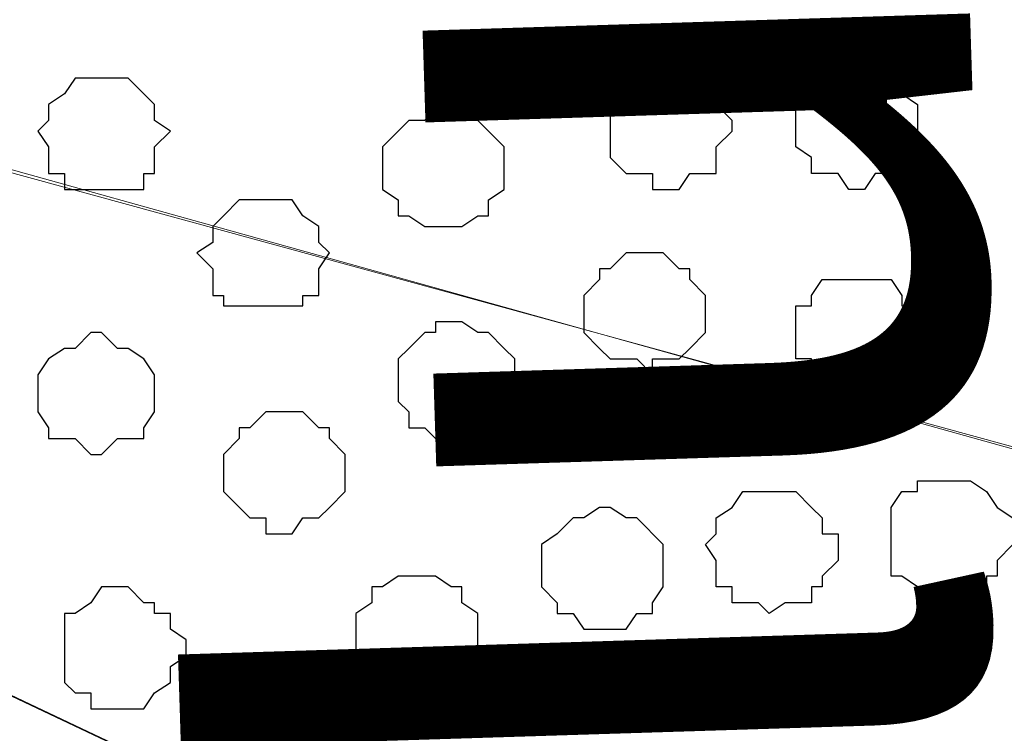
# Model space of a CAD drawing. Units: centimetres. Extents: x -8.5 to 8.6, y -8.1 to 13.4.
# Drawn here: x -0.9 to -0.5, y 4.8 to 5.1 of the extents above; entities that cross this region are included whole.
import ezdxf

# ---------------------------------------------------------------- set-up
doc = ezdxf.new("R2010")
doc.units = ezdxf.units.CM
doc.header["$MEASUREMENT"] = 0
doc.linetypes.add('DASHDOTX2', pattern=[50.8, 25.4, -12.7, 0, -12.7])
doc.layers.add('Layer 1', color=7, linetype='Continuous')
doc.styles.add('195', font='arialbi.ttf', dxfattribs={"height": 1})
doc.styles.add('196', font='arialbi.ttf', dxfattribs={"height": 1})

msp = doc.modelspace()

# ---------------------------------------------------------------- linework, layer by layer
at = {"linetype": 'DASHDOTX2', "ltscale": 0.01}
msp.add_line((-2.05893, 5.35204), (1.28412, 3.77125), dxfattribs=at)
at = {"layer": 'Layer 1', "lineweight": 9}
for points, knots in [([(-1.14582, 5.08988), (-1.14582, 5.08988), (-0.15099, 5.36716), (-0.15099, 5.36716), (-0.15099, 5.36716), (-0.15099, 5.36716), (-0.11712, 5.36716), (-0.11712, 5.36716), (-0.11712, 5.36716), (-0.11712, 5.36716), (-0.10231, 5.36081), (-0.10231, 5.36081), (-0.10231, 5.36081), (-0.10231, 5.36081), (-0.08537, 5.35023), (-0.08537, 5.35023), (-0.08537, 5.35023), (-0.08537, 5.35023), (-0.05997, 5.32271), (-0.05997, 5.32271), (-0.05997, 5.32271), (-0.05997, 5.32271), (-0.03881, 5.29096), (-0.03881, 5.29096), (-0.03881, 5.29096), (-0.03881, 5.29096), (-0.02187, 5.24439), (-0.02187, 5.24439), (-0.02187, 5.24439), (-0.02187, 5.24439), (-0.01129, 5.19571), (-0.01129, 5.19571), (-0.01129, 5.19571), (-0.01129, 5.19571), (-0.00071, 5.14279), (-0.00071, 5.14279), (-0.00071, 5.14279), (-0.00071, 5.14279), (-0.00071, 5.03061), (-0.00071, 5.03061), (-0.00071, 5.03061), (-0.00071, 5.03061), (-0.01129, 4.97769), (-0.01129, 4.97769), (-0.01129, 4.97769), (-0.01129, 4.97769), (-0.02187, 4.92901), (-0.02187, 4.92901), (-0.02187, 4.92901), (-0.02187, 4.92901), (-0.03881, 4.88668), (-0.03881, 4.88668), (-0.03881, 4.88668), (-0.03881, 4.88668), (-0.05997, 4.84858), (-0.05997, 4.84858), (-0.05997, 4.84858), (-0.05997, 4.84858), (-0.08537, 4.82318), (-0.08537, 4.82318), (-0.08537, 4.82318), (-0.08537, 4.82318), (-0.10231, 4.81683), (-0.10231, 4.81683), (-0.10231, 4.81683), (-0.10231, 4.81683), (-0.11712, 4.81259), (-0.11712, 4.81259), (-0.11712, 4.81259), (-0.11712, 4.81259), (-0.15099, 4.81259), (-0.15099, 4.81259), (-0.15099, 4.81259), (-0.15099, 4.81259), (-1.14582, 5.08988), (-1.14582, 5.08988)], [0, 0, 0, 0, 0.052632, 0.052632, 0.052632, 0.052632, 0.105263, 0.105263, 0.105263, 0.105263, 0.157895, 0.157895, 0.157895, 0.157895, 0.210526, 0.210526, 0.210526, 0.210526, 0.263158, 0.263158, 0.263158, 0.263158, 0.315789, 0.315789, 0.315789, 0.315789, 0.368421, 0.368421, 0.368421, 0.368421, 0.421053, 0.421053, 0.421053, 0.421053, 0.473684, 0.473684, 0.473684, 0.473684, 0.526316, 0.526316, 0.526316, 0.526316, 0.578947, 0.578947, 0.578947, 0.578947, 0.631579, 0.631579, 0.631579, 0.631579, 0.684211, 0.684211, 0.684211, 0.684211, 0.736842, 0.736842, 0.736842, 0.736842, 0.789474, 0.789474, 0.789474, 0.789474, 0.842105, 0.842105, 0.842105, 0.842105, 0.894737, 0.894737, 0.894737, 0.894737, 0.947368, 0.947368, 0.947368, 0.947368, 1, 1, 1, 1]), ([(-0.14041, 4.81259), (-0.14041, 4.81259), (-1.13101, 5.08353), (-1.13101, 5.08353), (-1.13101, 5.08353), (-1.13101, 5.08353), (-1.15217, 5.08988), (-1.15217, 5.08988), (-1.15217, 5.08988), (-1.15217, 5.08988), (-1.16699, 5.08353), (-1.16699, 5.08353), (-1.16699, 5.08353), (-1.16699, 5.08353), (-1.18392, 5.07929), (-1.18392, 5.07929), (-1.18392, 5.07929), (-1.18392, 5.07929), (-1.20086, 5.07294), (-1.20086, 5.07294), (-1.20086, 5.07294), (-1.20086, 5.07294), (-1.22626, 5.04754), (-1.22626, 5.04754), (-1.22626, 5.04754), (-1.22626, 5.04754), (-1.24742, 5.00944), (-1.24742, 5.00944), (-1.24742, 5.00944), (-1.24742, 5.00944), (-1.26134, 4.97465), (-1.26134, 4.97465), (-1.26134, 4.97465), (-1.26134, 4.97465), (-1.26134, 4.97465), (-1.26134, 4.97465), (-1.26134, 4.97465), (-1.26134, 4.97465), (-1.26134, 4.97465), (-1.26134, 4.97465), (-1.26134, 4.97465), (-1.26134, 4.97465), (-1.26134, 4.97465), (-1.26134, 4.97465), (-1.26134, 4.97465), (-1.26134, 4.97465), (-1.26134, 4.97465), (-1.26134, 4.97465), (-1.26134, 4.97465), (-1.26134, 4.97465), (-1.26134, 4.97465), (-1.26134, 4.97465), (-1.26134, 4.97465), (-1.26134, 4.97465), (-1.26134, 4.97465), (-1.26134, 4.97465), (-1.26134, 4.97465), (-1.26134, 4.97465), (-1.26134, 4.97465), (-1.26134, 4.97465), (-1.26134, 4.97465), (-1.26134, 4.97465), (-1.26134, 4.97465), (-1.26134, 4.97465), (-1.26134, 4.97465), (-1.26134, 4.97465), (-1.26134, 4.97465), (-1.26134, 4.97465), (-1.26134, 4.97465), (-1.26134, 4.97465), (-1.26134, 4.97465), (-1.26134, 4.97465), (-1.26134, 4.97465), (-1.26134, 4.97465), (-0.62791, 4.67494), (-0.62791, 4.67494), (-0.62791, 4.67494), (-0.62791, 4.67494), (-0.62791, 4.67494), (-0.62791, 4.67494), (-0.62791, 4.67494), (-0.62791, 4.67494), (-0.62791, 4.67494), (-0.62791, 4.67494), (-0.62791, 4.67494), (-0.62791, 4.67494), (-0.14041, 4.81259), (-0.14041, 4.81259)], [0, 0, 0, 0, 0.045455, 0.045455, 0.045455, 0.045455, 0.090909, 0.090909, 0.090909, 0.090909, 0.136364, 0.136364, 0.136364, 0.136364, 0.181818, 0.181818, 0.181818, 0.181818, 0.227273, 0.227273, 0.227273, 0.227273, 0.272727, 0.272727, 0.272727, 0.272727, 0.318182, 0.318182, 0.318182, 0.318182, 0.363636, 0.363636, 0.363636, 0.363636, 0.409091, 0.409091, 0.409091, 0.409091, 0.454545, 0.454545, 0.454545, 0.454545, 0.5, 0.5, 0.5, 0.5, 0.545455, 0.545455, 0.545455, 0.545455, 0.590909, 0.590909, 0.590909, 0.590909, 0.636364, 0.636364, 0.636364, 0.636364, 0.681818, 0.681818, 0.681818, 0.681818, 0.727273, 0.727273, 0.727273, 0.727273, 0.772727, 0.772727, 0.772727, 0.772727, 0.818182, 0.818182, 0.818182, 0.818182, 0.863636, 0.863636, 0.863636, 0.863636, 0.909091, 0.909091, 0.909091, 0.909091, 0.954545, 0.954545, 0.954545, 0.954545, 1, 1, 1, 1]), ([(-0.864, 0.02048), (-0.864, 0.02048), (-1.61572, 0.01629), (-1.61572, 0.01629), (-1.61572, 0.01629), (-1.61572, 0.01629), (-1.61572, 4.82131), (-1.61572, 4.82131), (-1.61572, 4.82131), (-1.61572, 4.82131), (-1.27545, 4.6645), (-1.27545, 4.6645), (-1.27545, 4.6645), (-1.27545, 4.6645), (-1.27917, 0.35278), (-1.27917, 0.35278), (-1.27917, 0.35278), (-1.27917, 0.35278), (-0.86431, 0.35278), (-0.86431, 0.35278), (-0.86431, 0.35278), (-0.86431, 0.35278), (-0.864, 0.02048), (-0.864, 0.02048)], [0, 0, 0, 0, 0.166667, 0.166667, 0.166667, 0.166667, 0.333333, 0.333333, 0.333333, 0.333333, 0.5, 0.5, 0.5, 0.5, 0.666667, 0.666667, 0.666667, 0.666667, 0.833333, 0.833333, 0.833333, 0.833333, 1, 1, 1, 1]), ([(-0.62791, 4.67494), (-0.36835, 4.73744), (-0.14041, 4.81259), (-0.14041, 4.81259), (-0.14041, 4.81259), (-0.14041, 4.81259), (-0.10654, 4.80201), (-0.10654, 4.80201), (-0.10654, 4.80201), (-0.10654, 4.80201), (-0.09172, 4.79566), (-0.09172, 4.79566), (-0.09172, 4.79566), (-0.09172, 4.79566), (-0.07479, 4.78508), (-0.07479, 4.78508), (-0.07479, 4.78508), (-0.07479, 4.78508), (-0.04939, 4.75968), (-0.04939, 4.75968), (-0.04939, 4.75968), (-0.04939, 4.75968), (-0.02822, 4.72158), (-0.02822, 4.72158), (-0.02822, 4.72158), (-0.02822, 4.72158), (-0.00706, 4.67924), (-0.00706, 4.67924), (-0.00706, 4.67924), (-0.00706, 4.67924), (0.00353, 4.63056), (0.00353, 4.63056), (0.00353, 4.63056), (0.00353, 4.63056), (0.00988, 4.57764), (0.00988, 4.57764), (0.00988, 4.57764), (0.00988, 4.57764), (0.01411, 4.51838), (0.01411, 4.51838), (0.01411, 4.51838), (0.01411, 4.51838), (0.01411, 4.46546), (0.01411, 4.46546), (0.01411, 4.46546), (0.01411, 4.46546), (0.00988, 4.41254), (0.00988, 4.41254), (0.00988, 4.41254), (0.00988, 4.41254), (0.00761, 4.4012), (0.00517, 4.38903)], [0.0248977, 0.0248977, 0.0248977, 0.0248977, 0.047619, 0.047619, 0.047619, 0.047619, 0.0952381, 0.0952381, 0.0952381, 0.0952381, 0.1428571, 0.1428571, 0.1428571, 0.1428571, 0.1904762, 0.1904762, 0.1904762, 0.1904762, 0.2380952, 0.2380952, 0.2380952, 0.2380952, 0.2857143, 0.2857143, 0.2857143, 0.2857143, 0.3333333, 0.3333333, 0.3333333, 0.3333333, 0.3809524, 0.3809524, 0.3809524, 0.3809524, 0.4285714, 0.4285714, 0.4285714, 0.4285714, 0.4761905, 0.4761905, 0.4761905, 0.4761905, 0.5238095, 0.5238095, 0.5238095, 0.5238095, 0.5714286, 0.5714286, 0.5714286, 0.5714286, 0.5934704, 0.5934704, 0.5934704, 0.5934704])]:
    msp.add_open_spline(points, degree=3, knots=knots, dxfattribs=at)
at = {"layer": 'Layer 1', "color": 251}
msp.add_open_spline([(-0.69921, 5.05178), (-0.69921, 5.05178), (-0.69921, 5.06236), (-0.69921, 5.06236), (-0.69921, 5.06236), (-0.69921, 5.06236), (-0.69286, 5.06871), (-0.69286, 5.06871), (-0.69286, 5.06871), (-0.69286, 5.06871), (-0.68227, 5.06871), (-0.68227, 5.06871), (-0.68227, 5.06871), (-0.68227, 5.06871), (-0.68227, 5.07294), (-0.68227, 5.07294), (-0.68227, 5.07294), (-0.68227, 5.07294), (-0.67169, 5.07294), (-0.67169, 5.07294), (-0.67169, 5.07294), (-0.67169, 5.07294), (-0.66746, 5.06871), (-0.66746, 5.06871), (-0.66746, 5.06871), (-0.66746, 5.06871), (-0.65687, 5.06871), (-0.65687, 5.06871), (-0.65687, 5.06871), (-0.65687, 5.06871), (-0.65687, 5.05813), (-0.65687, 5.05813), (-0.65687, 5.05813), (-0.65687, 5.05813), (-0.65052, 5.05178), (-0.65052, 5.05178), (-0.65052, 5.05178), (-0.65052, 5.05178), (-0.65052, 5.04754), (-0.65052, 5.04754), (-0.65052, 5.04754), (-0.65052, 5.04754), (-0.65687, 5.04119), (-0.65687, 5.04119), (-0.65687, 5.04119), (-0.65687, 5.04119), (-0.65687, 5.03061), (-0.65687, 5.03061), (-0.65687, 5.03061), (-0.65687, 5.03061), (-0.66746, 5.03061), (-0.66746, 5.03061), (-0.66746, 5.03061), (-0.66746, 5.03061), (-0.67169, 5.02426), (-0.67169, 5.02426), (-0.67169, 5.02426), (-0.67169, 5.02426), (-0.68227, 5.02426), (-0.68227, 5.02426), (-0.68227, 5.02426), (-0.68227, 5.02426), (-0.68227, 5.03061), (-0.68227, 5.03061), (-0.68227, 5.03061), (-0.68227, 5.03061), (-0.69286, 5.03061), (-0.69286, 5.03061), (-0.69286, 5.03061), (-0.69286, 5.03061), (-0.69921, 5.03696), (-0.69921, 5.03696), (-0.69921, 5.03696), (-0.69921, 5.03696), (-0.69921, 5.05178), (-0.69921, 5.05178)], degree=3, knots=[0, 0, 0, 0, 0.052632, 0.052632, 0.052632, 0.052632, 0.105263, 0.105263, 0.105263, 0.105263, 0.157895, 0.157895, 0.157895, 0.157895, 0.210526, 0.210526, 0.210526, 0.210526, 0.263158, 0.263158, 0.263158, 0.263158, 0.315789, 0.315789, 0.315789, 0.315789, 0.368421, 0.368421, 0.368421, 0.368421, 0.421053, 0.421053, 0.421053, 0.421053, 0.473684, 0.473684, 0.473684, 0.473684, 0.526316, 0.526316, 0.526316, 0.526316, 0.578947, 0.578947, 0.578947, 0.578947, 0.631579, 0.631579, 0.631579, 0.631579, 0.684211, 0.684211, 0.684211, 0.684211, 0.736842, 0.736842, 0.736842, 0.736842, 0.789474, 0.789474, 0.789474, 0.789474, 0.842105, 0.842105, 0.842105, 0.842105, 0.894737, 0.894737, 0.894737, 0.894737, 0.947368, 0.947368, 0.947368, 0.947368, 1, 1, 1, 1], dxfattribs=at)
at = {"layer": 'Layer 1', "color": 253}
for points, knots in [([(-0.57644, 5.05178), (-0.57644, 5.05178), (-0.57644, 5.05813), (-0.57644, 5.05813), (-0.57644, 5.05813), (-0.57644, 5.05813), (-0.58279, 5.06236), (-0.58279, 5.06236), (-0.58279, 5.06236), (-0.58279, 5.06236), (-0.58279, 5.06871), (-0.58279, 5.06871), (-0.58279, 5.06871), (-0.58279, 5.06871), (-0.59337, 5.06871), (-0.59337, 5.06871), (-0.59337, 5.06871), (-0.59337, 5.06871), (-0.59761, 5.07294), (-0.59761, 5.07294), (-0.59761, 5.07294), (-0.59761, 5.07294), (-0.60396, 5.07294), (-0.60396, 5.07294), (-0.60396, 5.07294), (-0.60396, 5.07294), (-0.60819, 5.06871), (-0.60819, 5.06871), (-0.60819, 5.06871), (-0.60819, 5.06871), (-0.61877, 5.06871), (-0.61877, 5.06871), (-0.61877, 5.06871), (-0.61877, 5.06871), (-0.61877, 5.06236), (-0.61877, 5.06236), (-0.61877, 5.06236), (-0.61877, 5.06236), (-0.62512, 5.05813), (-0.62512, 5.05813), (-0.62512, 5.05813), (-0.62512, 5.05813), (-0.62512, 5.04119), (-0.62512, 5.04119), (-0.62512, 5.04119), (-0.62512, 5.04119), (-0.61877, 5.03696), (-0.61877, 5.03696), (-0.61877, 5.03696), (-0.61877, 5.03696), (-0.61877, 5.03061), (-0.61877, 5.03061), (-0.61877, 5.03061), (-0.61877, 5.03061), (-0.60819, 5.03061), (-0.60819, 5.03061), (-0.60819, 5.03061), (-0.60819, 5.03061), (-0.60396, 5.02426), (-0.60396, 5.02426), (-0.60396, 5.02426), (-0.60396, 5.02426), (-0.59761, 5.02426), (-0.59761, 5.02426), (-0.59761, 5.02426), (-0.59761, 5.02426), (-0.59337, 5.03061), (-0.59337, 5.03061), (-0.59337, 5.03061), (-0.59337, 5.03061), (-0.58279, 5.03061), (-0.58279, 5.03061), (-0.58279, 5.03061), (-0.58279, 5.03061), (-0.58279, 5.03696), (-0.58279, 5.03696), (-0.58279, 5.03696), (-0.58279, 5.03696), (-0.57644, 5.04119), (-0.57644, 5.04119), (-0.57644, 5.04119), (-0.57644, 5.04119), (-0.57644, 5.05178), (-0.57644, 5.05178)], [0, 0, 0, 0, 0.047619, 0.047619, 0.047619, 0.047619, 0.095238, 0.095238, 0.095238, 0.095238, 0.142857, 0.142857, 0.142857, 0.142857, 0.190476, 0.190476, 0.190476, 0.190476, 0.238095, 0.238095, 0.238095, 0.238095, 0.285714, 0.285714, 0.285714, 0.285714, 0.333333, 0.333333, 0.333333, 0.333333, 0.380952, 0.380952, 0.380952, 0.380952, 0.428571, 0.428571, 0.428571, 0.428571, 0.47619, 0.47619, 0.47619, 0.47619, 0.52381, 0.52381, 0.52381, 0.52381, 0.571429, 0.571429, 0.571429, 0.571429, 0.619048, 0.619048, 0.619048, 0.619048, 0.666667, 0.666667, 0.666667, 0.666667, 0.714286, 0.714286, 0.714286, 0.714286, 0.761905, 0.761905, 0.761905, 0.761905, 0.809524, 0.809524, 0.809524, 0.809524, 0.857143, 0.857143, 0.857143, 0.857143, 0.904762, 0.904762, 0.904762, 0.904762, 0.952381, 0.952381, 0.952381, 0.952381, 1, 1, 1, 1]), ([(-0.92781, 5.04754), (-0.92781, 5.04754), (-0.92357, 5.05178), (-0.92357, 5.05178), (-0.92357, 5.05178), (-0.92357, 5.05178), (-0.92357, 5.05813), (-0.92357, 5.05813), (-0.92357, 5.05813), (-0.92357, 5.05813), (-0.91722, 5.06236), (-0.91722, 5.06236), (-0.91722, 5.06236), (-0.91722, 5.06236), (-0.91299, 5.06871), (-0.91299, 5.06871), (-0.91299, 5.06871), (-0.91299, 5.06871), (-0.89182, 5.06871), (-0.89182, 5.06871), (-0.89182, 5.06871), (-0.89182, 5.06871), (-0.88547, 5.06236), (-0.88547, 5.06236), (-0.88547, 5.06236), (-0.88547, 5.06236), (-0.88124, 5.05813), (-0.88124, 5.05813), (-0.88124, 5.05813), (-0.88124, 5.05813), (-0.88124, 5.05178), (-0.88124, 5.05178), (-0.88124, 5.05178), (-0.88124, 5.05178), (-0.87489, 5.04754), (-0.87489, 5.04754), (-0.87489, 5.04754), (-0.87489, 5.04754), (-0.88124, 5.04119), (-0.88124, 5.04119), (-0.88124, 5.04119), (-0.88124, 5.04119), (-0.88124, 5.03061), (-0.88124, 5.03061), (-0.88124, 5.03061), (-0.88124, 5.03061), (-0.88547, 5.03061), (-0.88547, 5.03061), (-0.88547, 5.03061), (-0.88547, 5.03061), (-0.88547, 5.02426), (-0.88547, 5.02426), (-0.88547, 5.02426), (-0.88547, 5.02426), (-0.91722, 5.02426), (-0.91722, 5.02426), (-0.91722, 5.02426), (-0.91722, 5.02426), (-0.91722, 5.03061), (-0.91722, 5.03061), (-0.91722, 5.03061), (-0.91722, 5.03061), (-0.92357, 5.03061), (-0.92357, 5.03061), (-0.92357, 5.03061), (-0.92357, 5.03061), (-0.92357, 5.04119), (-0.92357, 5.04119), (-0.92357, 5.04119), (-0.92357, 5.04119), (-0.92781, 5.04754), (-0.92781, 5.04754)], [0, 0, 0, 0, 0.055556, 0.055556, 0.055556, 0.055556, 0.111111, 0.111111, 0.111111, 0.111111, 0.166667, 0.166667, 0.166667, 0.166667, 0.222222, 0.222222, 0.222222, 0.222222, 0.277778, 0.277778, 0.277778, 0.277778, 0.333333, 0.333333, 0.333333, 0.333333, 0.388889, 0.388889, 0.388889, 0.388889, 0.444444, 0.444444, 0.444444, 0.444444, 0.5, 0.5, 0.5, 0.5, 0.555556, 0.555556, 0.555556, 0.555556, 0.611111, 0.611111, 0.611111, 0.611111, 0.666667, 0.666667, 0.666667, 0.666667, 0.722222, 0.722222, 0.722222, 0.722222, 0.777778, 0.777778, 0.777778, 0.777778, 0.833333, 0.833333, 0.833333, 0.833333, 0.888889, 0.888889, 0.888889, 0.888889, 0.944444, 0.944444, 0.944444, 0.944444, 1, 1, 1, 1]), ([(-0.79022, 5.03061), (-0.79022, 5.03061), (-0.79022, 5.04119), (-0.79022, 5.04119), (-0.79022, 5.04119), (-0.79022, 5.04119), (-0.77964, 5.05178), (-0.77964, 5.05178), (-0.77964, 5.05178), (-0.77964, 5.05178), (-0.77329, 5.05178), (-0.77329, 5.05178), (-0.77329, 5.05178), (-0.77329, 5.05178), (-0.76906, 5.05813), (-0.76906, 5.05813), (-0.76906, 5.05813), (-0.76906, 5.05813), (-0.76271, 5.05813), (-0.76271, 5.05813), (-0.76271, 5.05813), (-0.76271, 5.05813), (-0.75847, 5.05178), (-0.75847, 5.05178), (-0.75847, 5.05178), (-0.75847, 5.05178), (-0.75212, 5.05178), (-0.75212, 5.05178), (-0.75212, 5.05178), (-0.75212, 5.05178), (-0.74154, 5.04119), (-0.74154, 5.04119), (-0.74154, 5.04119), (-0.74154, 5.04119), (-0.74154, 5.02426), (-0.74154, 5.02426), (-0.74154, 5.02426), (-0.74154, 5.02426), (-0.74789, 5.02003), (-0.74789, 5.02003), (-0.74789, 5.02003), (-0.74789, 5.02003), (-0.74789, 5.01368), (-0.74789, 5.01368), (-0.74789, 5.01368), (-0.74789, 5.01368), (-0.75212, 5.01368), (-0.75212, 5.01368), (-0.75212, 5.01368), (-0.75212, 5.01368), (-0.75847, 5.00944), (-0.75847, 5.00944), (-0.75847, 5.00944), (-0.75847, 5.00944), (-0.77329, 5.00944), (-0.77329, 5.00944), (-0.77329, 5.00944), (-0.77329, 5.00944), (-0.77964, 5.01368), (-0.77964, 5.01368), (-0.77964, 5.01368), (-0.77964, 5.01368), (-0.78387, 5.01368), (-0.78387, 5.01368), (-0.78387, 5.01368), (-0.78387, 5.01368), (-0.78387, 5.02003), (-0.78387, 5.02003), (-0.78387, 5.02003), (-0.78387, 5.02003), (-0.79022, 5.02426), (-0.79022, 5.02426), (-0.79022, 5.02426), (-0.79022, 5.02426), (-0.79022, 5.03061), (-0.79022, 5.03061)], [0, 0, 0, 0, 0.052632, 0.052632, 0.052632, 0.052632, 0.105263, 0.105263, 0.105263, 0.105263, 0.157895, 0.157895, 0.157895, 0.157895, 0.210526, 0.210526, 0.210526, 0.210526, 0.263158, 0.263158, 0.263158, 0.263158, 0.315789, 0.315789, 0.315789, 0.315789, 0.368421, 0.368421, 0.368421, 0.368421, 0.421053, 0.421053, 0.421053, 0.421053, 0.473684, 0.473684, 0.473684, 0.473684, 0.526316, 0.526316, 0.526316, 0.526316, 0.578947, 0.578947, 0.578947, 0.578947, 0.631579, 0.631579, 0.631579, 0.631579, 0.684211, 0.684211, 0.684211, 0.684211, 0.736842, 0.736842, 0.736842, 0.736842, 0.789474, 0.789474, 0.789474, 0.789474, 0.842105, 0.842105, 0.842105, 0.842105, 0.894737, 0.894737, 0.894737, 0.894737, 0.947368, 0.947368, 0.947368, 0.947368, 1, 1, 1, 1]), ([(-0.86431, 4.99886), (-0.86431, 4.99886), (-0.85796, 5.00309), (-0.85796, 5.00309), (-0.85796, 5.00309), (-0.85796, 5.00309), (-0.85796, 5.00944), (-0.85796, 5.00944), (-0.85796, 5.00944), (-0.85796, 5.00944), (-0.85372, 5.01368), (-0.85372, 5.01368), (-0.85372, 5.01368), (-0.85372, 5.01368), (-0.84737, 5.02003), (-0.84737, 5.02003), (-0.84737, 5.02003), (-0.84737, 5.02003), (-0.82621, 5.02003), (-0.82621, 5.02003), (-0.82621, 5.02003), (-0.82621, 5.02003), (-0.82197, 5.01368), (-0.82197, 5.01368), (-0.82197, 5.01368), (-0.82197, 5.01368), (-0.81562, 5.00944), (-0.81562, 5.00944), (-0.81562, 5.00944), (-0.81562, 5.00944), (-0.81562, 5.00309), (-0.81562, 5.00309), (-0.81562, 5.00309), (-0.81562, 5.00309), (-0.81139, 4.99886), (-0.81139, 4.99886), (-0.81139, 4.99886), (-0.81139, 4.99886), (-0.81562, 4.99251), (-0.81562, 4.99251), (-0.81562, 4.99251), (-0.81562, 4.99251), (-0.81562, 4.98193), (-0.81562, 4.98193), (-0.81562, 4.98193), (-0.81562, 4.98193), (-0.82197, 4.98193), (-0.82197, 4.98193), (-0.82197, 4.98193), (-0.82197, 4.98193), (-0.82197, 4.97769), (-0.82197, 4.97769), (-0.82197, 4.97769), (-0.82197, 4.97769), (-0.85372, 4.97769), (-0.85372, 4.97769), (-0.85372, 4.97769), (-0.85372, 4.97769), (-0.85372, 4.98193), (-0.85372, 4.98193), (-0.85372, 4.98193), (-0.85372, 4.98193), (-0.85796, 4.98193), (-0.85796, 4.98193), (-0.85796, 4.98193), (-0.85796, 4.98193), (-0.85796, 4.99251), (-0.85796, 4.99251), (-0.85796, 4.99251), (-0.85796, 4.99251), (-0.86431, 4.99886), (-0.86431, 4.99886)], [0, 0, 0, 0, 0.055556, 0.055556, 0.055556, 0.055556, 0.111111, 0.111111, 0.111111, 0.111111, 0.166667, 0.166667, 0.166667, 0.166667, 0.222222, 0.222222, 0.222222, 0.222222, 0.277778, 0.277778, 0.277778, 0.277778, 0.333333, 0.333333, 0.333333, 0.333333, 0.388889, 0.388889, 0.388889, 0.388889, 0.444444, 0.444444, 0.444444, 0.444444, 0.5, 0.5, 0.5, 0.5, 0.555556, 0.555556, 0.555556, 0.555556, 0.611111, 0.611111, 0.611111, 0.611111, 0.666667, 0.666667, 0.666667, 0.666667, 0.722222, 0.722222, 0.722222, 0.722222, 0.777778, 0.777778, 0.777778, 0.777778, 0.833333, 0.833333, 0.833333, 0.833333, 0.888889, 0.888889, 0.888889, 0.888889, 0.944444, 0.944444, 0.944444, 0.944444, 1, 1, 1, 1]), ([(-0.57644, 4.96711), (-0.57644, 4.96711), (-0.57644, 4.97769), (-0.57644, 4.97769), (-0.57644, 4.97769), (-0.57644, 4.97769), (-0.58279, 4.97769), (-0.58279, 4.97769), (-0.58279, 4.97769), (-0.58279, 4.97769), (-0.58279, 4.98193), (-0.58279, 4.98193), (-0.58279, 4.98193), (-0.58279, 4.98193), (-0.58702, 4.98828), (-0.58702, 4.98828), (-0.58702, 4.98828), (-0.58702, 4.98828), (-0.61454, 4.98828), (-0.61454, 4.98828), (-0.61454, 4.98828), (-0.61454, 4.98828), (-0.61877, 4.98193), (-0.61877, 4.98193), (-0.61877, 4.98193), (-0.61877, 4.98193), (-0.61877, 4.97769), (-0.61877, 4.97769), (-0.61877, 4.97769), (-0.61877, 4.97769), (-0.62512, 4.97769), (-0.62512, 4.97769), (-0.62512, 4.97769), (-0.62512, 4.97769), (-0.62512, 4.95653), (-0.62512, 4.95653), (-0.62512, 4.95653), (-0.62512, 4.95653), (-0.61877, 4.95653), (-0.61877, 4.95653), (-0.61877, 4.95653), (-0.61877, 4.95653), (-0.61877, 4.95018), (-0.61877, 4.95018), (-0.61877, 4.95018), (-0.61877, 4.95018), (-0.61454, 4.94594), (-0.61454, 4.94594), (-0.61454, 4.94594), (-0.61454, 4.94594), (-0.58702, 4.94594), (-0.58702, 4.94594), (-0.58702, 4.94594), (-0.58702, 4.94594), (-0.58279, 4.95018), (-0.58279, 4.95018), (-0.58279, 4.95018), (-0.58279, 4.95018), (-0.58279, 4.95653), (-0.58279, 4.95653), (-0.58279, 4.95653), (-0.58279, 4.95653), (-0.57644, 4.95653), (-0.57644, 4.95653), (-0.57644, 4.95653), (-0.57644, 4.95653), (-0.57644, 4.96711), (-0.57644, 4.96711)], [0, 0, 0, 0, 0.058824, 0.058824, 0.058824, 0.058824, 0.117647, 0.117647, 0.117647, 0.117647, 0.176471, 0.176471, 0.176471, 0.176471, 0.235294, 0.235294, 0.235294, 0.235294, 0.294118, 0.294118, 0.294118, 0.294118, 0.352941, 0.352941, 0.352941, 0.352941, 0.411765, 0.411765, 0.411765, 0.411765, 0.470588, 0.470588, 0.470588, 0.470588, 0.529412, 0.529412, 0.529412, 0.529412, 0.588235, 0.588235, 0.588235, 0.588235, 0.647059, 0.647059, 0.647059, 0.647059, 0.705882, 0.705882, 0.705882, 0.705882, 0.764706, 0.764706, 0.764706, 0.764706, 0.823529, 0.823529, 0.823529, 0.823529, 0.882353, 0.882353, 0.882353, 0.882353, 0.941176, 0.941176, 0.941176, 0.941176, 1, 1, 1, 1]), ([(-0.78387, 4.94594), (-0.78387, 4.94594), (-0.78387, 4.95653), (-0.78387, 4.95653), (-0.78387, 4.95653), (-0.78387, 4.95653), (-0.77964, 4.96076), (-0.77964, 4.96076), (-0.77964, 4.96076), (-0.77964, 4.96076), (-0.77329, 4.96711), (-0.77329, 4.96711), (-0.77329, 4.96711), (-0.77329, 4.96711), (-0.76906, 4.96711), (-0.76906, 4.96711), (-0.76906, 4.96711), (-0.76906, 4.96711), (-0.76906, 4.97134), (-0.76906, 4.97134), (-0.76906, 4.97134), (-0.76906, 4.97134), (-0.75847, 4.97134), (-0.75847, 4.97134), (-0.75847, 4.97134), (-0.75847, 4.97134), (-0.75212, 4.96711), (-0.75212, 4.96711), (-0.75212, 4.96711), (-0.75212, 4.96711), (-0.74789, 4.96711), (-0.74789, 4.96711), (-0.74789, 4.96711), (-0.74789, 4.96711), (-0.74154, 4.96076), (-0.74154, 4.96076), (-0.74154, 4.96076), (-0.74154, 4.96076), (-0.73731, 4.95653), (-0.73731, 4.95653), (-0.73731, 4.95653), (-0.73731, 4.95653), (-0.73731, 4.93959), (-0.73731, 4.93959), (-0.73731, 4.93959), (-0.73731, 4.93959), (-0.74154, 4.93536), (-0.74154, 4.93536), (-0.74154, 4.93536), (-0.74154, 4.93536), (-0.74154, 4.92901), (-0.74154, 4.92901), (-0.74154, 4.92901), (-0.74154, 4.92901), (-0.74789, 4.92901), (-0.74789, 4.92901), (-0.74789, 4.92901), (-0.74789, 4.92901), (-0.75212, 4.92478), (-0.75212, 4.92478), (-0.75212, 4.92478), (-0.75212, 4.92478), (-0.76906, 4.92478), (-0.76906, 4.92478), (-0.76906, 4.92478), (-0.76906, 4.92478), (-0.77329, 4.92901), (-0.77329, 4.92901), (-0.77329, 4.92901), (-0.77329, 4.92901), (-0.77964, 4.92901), (-0.77964, 4.92901), (-0.77964, 4.92901), (-0.77964, 4.92901), (-0.77964, 4.93536), (-0.77964, 4.93536), (-0.77964, 4.93536), (-0.77964, 4.93536), (-0.78387, 4.93959), (-0.78387, 4.93959), (-0.78387, 4.93959), (-0.78387, 4.93959), (-0.78387, 4.94594), (-0.78387, 4.94594)], [0, 0, 0, 0, 0.047619, 0.047619, 0.047619, 0.047619, 0.095238, 0.095238, 0.095238, 0.095238, 0.142857, 0.142857, 0.142857, 0.142857, 0.190476, 0.190476, 0.190476, 0.190476, 0.238095, 0.238095, 0.238095, 0.238095, 0.285714, 0.285714, 0.285714, 0.285714, 0.333333, 0.333333, 0.333333, 0.333333, 0.380952, 0.380952, 0.380952, 0.380952, 0.428571, 0.428571, 0.428571, 0.428571, 0.47619, 0.47619, 0.47619, 0.47619, 0.52381, 0.52381, 0.52381, 0.52381, 0.571429, 0.571429, 0.571429, 0.571429, 0.619048, 0.619048, 0.619048, 0.619048, 0.666667, 0.666667, 0.666667, 0.666667, 0.714286, 0.714286, 0.714286, 0.714286, 0.761905, 0.761905, 0.761905, 0.761905, 0.809524, 0.809524, 0.809524, 0.809524, 0.857143, 0.857143, 0.857143, 0.857143, 0.904762, 0.904762, 0.904762, 0.904762, 0.952381, 0.952381, 0.952381, 0.952381, 1, 1, 1, 1]), ([(-0.92781, 4.93959), (-0.92781, 4.93959), (-0.92781, 4.95018), (-0.92781, 4.95018), (-0.92781, 4.95018), (-0.92781, 4.95018), (-0.92357, 4.95653), (-0.92357, 4.95653), (-0.92357, 4.95653), (-0.92357, 4.95653), (-0.91722, 4.96076), (-0.91722, 4.96076), (-0.91722, 4.96076), (-0.91722, 4.96076), (-0.91299, 4.96076), (-0.91299, 4.96076), (-0.91299, 4.96076), (-0.91299, 4.96076), (-0.90664, 4.96711), (-0.90664, 4.96711), (-0.90664, 4.96711), (-0.90664, 4.96711), (-0.90241, 4.96711), (-0.90241, 4.96711), (-0.90241, 4.96711), (-0.90241, 4.96711), (-0.89606, 4.96076), (-0.89606, 4.96076), (-0.89606, 4.96076), (-0.89606, 4.96076), (-0.89182, 4.96076), (-0.89182, 4.96076), (-0.89182, 4.96076), (-0.89182, 4.96076), (-0.88547, 4.95653), (-0.88547, 4.95653), (-0.88547, 4.95653), (-0.88547, 4.95653), (-0.88124, 4.95018), (-0.88124, 4.95018), (-0.88124, 4.95018), (-0.88124, 4.95018), (-0.88124, 4.93536), (-0.88124, 4.93536), (-0.88124, 4.93536), (-0.88124, 4.93536), (-0.88547, 4.92901), (-0.88547, 4.92901), (-0.88547, 4.92901), (-0.88547, 4.92901), (-0.88547, 4.92478), (-0.88547, 4.92478), (-0.88547, 4.92478), (-0.88547, 4.92478), (-0.89606, 4.92478), (-0.89606, 4.92478), (-0.89606, 4.92478), (-0.89606, 4.92478), (-0.90241, 4.91843), (-0.90241, 4.91843), (-0.90241, 4.91843), (-0.90241, 4.91843), (-0.90664, 4.91843), (-0.90664, 4.91843), (-0.90664, 4.91843), (-0.90664, 4.91843), (-0.91299, 4.92478), (-0.91299, 4.92478), (-0.91299, 4.92478), (-0.91299, 4.92478), (-0.92357, 4.92478), (-0.92357, 4.92478), (-0.92357, 4.92478), (-0.92357, 4.92478), (-0.92357, 4.92901), (-0.92357, 4.92901), (-0.92357, 4.92901), (-0.92357, 4.92901), (-0.92781, 4.93536), (-0.92781, 4.93536), (-0.92781, 4.93536), (-0.92781, 4.93536), (-0.92781, 4.93959), (-0.92781, 4.93959)], [0, 0, 0, 0, 0.047619, 0.047619, 0.047619, 0.047619, 0.095238, 0.095238, 0.095238, 0.095238, 0.142857, 0.142857, 0.142857, 0.142857, 0.190476, 0.190476, 0.190476, 0.190476, 0.238095, 0.238095, 0.238095, 0.238095, 0.285714, 0.285714, 0.285714, 0.285714, 0.333333, 0.333333, 0.333333, 0.333333, 0.380952, 0.380952, 0.380952, 0.380952, 0.428571, 0.428571, 0.428571, 0.428571, 0.47619, 0.47619, 0.47619, 0.47619, 0.52381, 0.52381, 0.52381, 0.52381, 0.571429, 0.571429, 0.571429, 0.571429, 0.619048, 0.619048, 0.619048, 0.619048, 0.666667, 0.666667, 0.666667, 0.666667, 0.714286, 0.714286, 0.714286, 0.714286, 0.761905, 0.761905, 0.761905, 0.761905, 0.809524, 0.809524, 0.809524, 0.809524, 0.857143, 0.857143, 0.857143, 0.857143, 0.904762, 0.904762, 0.904762, 0.904762, 0.952381, 0.952381, 0.952381, 0.952381, 1, 1, 1, 1]), ([(-0.85372, 4.91419), (-0.85372, 4.91419), (-0.85372, 4.91843), (-0.85372, 4.91843), (-0.85372, 4.91843), (-0.85372, 4.91843), (-0.84737, 4.92478), (-0.84737, 4.92478), (-0.84737, 4.92478), (-0.84737, 4.92478), (-0.84737, 4.92901), (-0.84737, 4.92901), (-0.84737, 4.92901), (-0.84737, 4.92901), (-0.84314, 4.92901), (-0.84314, 4.92901), (-0.84314, 4.92901), (-0.84314, 4.92901), (-0.83679, 4.93536), (-0.83679, 4.93536), (-0.83679, 4.93536), (-0.83679, 4.93536), (-0.82197, 4.93536), (-0.82197, 4.93536), (-0.82197, 4.93536), (-0.82197, 4.93536), (-0.81562, 4.92901), (-0.81562, 4.92901), (-0.81562, 4.92901), (-0.81562, 4.92901), (-0.81139, 4.92901), (-0.81139, 4.92901), (-0.81139, 4.92901), (-0.81139, 4.92901), (-0.81139, 4.92478), (-0.81139, 4.92478), (-0.81139, 4.92478), (-0.81139, 4.92478), (-0.80504, 4.91843), (-0.80504, 4.91843), (-0.80504, 4.91843), (-0.80504, 4.91843), (-0.80504, 4.90361), (-0.80504, 4.90361), (-0.80504, 4.90361), (-0.80504, 4.90361), (-0.81139, 4.89726), (-0.81139, 4.89726), (-0.81139, 4.89726), (-0.81139, 4.89726), (-0.81562, 4.89303), (-0.81562, 4.89303), (-0.81562, 4.89303), (-0.81562, 4.89303), (-0.82197, 4.89303), (-0.82197, 4.89303), (-0.82197, 4.89303), (-0.82197, 4.89303), (-0.82621, 4.88668), (-0.82621, 4.88668), (-0.82621, 4.88668), (-0.82621, 4.88668), (-0.83679, 4.88668), (-0.83679, 4.88668), (-0.83679, 4.88668), (-0.83679, 4.88668), (-0.83679, 4.89303), (-0.83679, 4.89303), (-0.83679, 4.89303), (-0.83679, 4.89303), (-0.84314, 4.89303), (-0.84314, 4.89303), (-0.84314, 4.89303), (-0.84314, 4.89303), (-0.85372, 4.90361), (-0.85372, 4.90361), (-0.85372, 4.90361), (-0.85372, 4.90361), (-0.85372, 4.91419), (-0.85372, 4.91419)], [0, 0, 0, 0, 0.05, 0.05, 0.05, 0.05, 0.1, 0.1, 0.1, 0.1, 0.15, 0.15, 0.15, 0.15, 0.2, 0.2, 0.2, 0.2, 0.25, 0.25, 0.25, 0.25, 0.3, 0.3, 0.3, 0.3, 0.35, 0.35, 0.35, 0.35, 0.4, 0.4, 0.4, 0.4, 0.45, 0.45, 0.45, 0.45, 0.5, 0.5, 0.5, 0.5, 0.55, 0.55, 0.55, 0.55, 0.6, 0.6, 0.6, 0.6, 0.65, 0.65, 0.65, 0.65, 0.7, 0.7, 0.7, 0.7, 0.75, 0.75, 0.75, 0.75, 0.8, 0.8, 0.8, 0.8, 0.85, 0.85, 0.85, 0.85, 0.9, 0.9, 0.9, 0.9, 0.95, 0.95, 0.95, 0.95, 1, 1, 1, 1]), ([(-0.53834, 4.88668), (-0.53834, 4.88668), (-0.53834, 4.89303), (-0.53834, 4.89303), (-0.53834, 4.89303), (-0.53834, 4.89303), (-0.54469, 4.89726), (-0.54469, 4.89726), (-0.54469, 4.89726), (-0.54469, 4.89726), (-0.54892, 4.90361), (-0.54892, 4.90361), (-0.54892, 4.90361), (-0.54892, 4.90361), (-0.55527, 4.90784), (-0.55527, 4.90784), (-0.55527, 4.90784), (-0.55527, 4.90784), (-0.57644, 4.90784), (-0.57644, 4.90784), (-0.57644, 4.90784), (-0.57644, 4.90784), (-0.57644, 4.90361), (-0.57644, 4.90361), (-0.57644, 4.90361), (-0.57644, 4.90361), (-0.58279, 4.90361), (-0.58279, 4.90361), (-0.58279, 4.90361), (-0.58279, 4.90361), (-0.58702, 4.89726), (-0.58702, 4.89726), (-0.58702, 4.89726), (-0.58702, 4.89726), (-0.58702, 4.86974), (-0.58702, 4.86974), (-0.58702, 4.86974), (-0.58702, 4.86974), (-0.58279, 4.86974), (-0.58279, 4.86974), (-0.58279, 4.86974), (-0.58279, 4.86974), (-0.57644, 4.86551), (-0.57644, 4.86551), (-0.57644, 4.86551), (-0.57644, 4.86551), (-0.54892, 4.86551), (-0.54892, 4.86551), (-0.54892, 4.86551), (-0.54892, 4.86551), (-0.54892, 4.86974), (-0.54892, 4.86974), (-0.54892, 4.86974), (-0.54892, 4.86974), (-0.54469, 4.86974), (-0.54469, 4.86974), (-0.54469, 4.86974), (-0.54469, 4.86974), (-0.54469, 4.87609), (-0.54469, 4.87609), (-0.54469, 4.87609), (-0.54469, 4.87609), (-0.53834, 4.88244), (-0.53834, 4.88244), (-0.53834, 4.88244), (-0.53834, 4.88244), (-0.53834, 4.88668), (-0.53834, 4.88668)], [0, 0, 0, 0, 0.058824, 0.058824, 0.058824, 0.058824, 0.117647, 0.117647, 0.117647, 0.117647, 0.176471, 0.176471, 0.176471, 0.176471, 0.235294, 0.235294, 0.235294, 0.235294, 0.294118, 0.294118, 0.294118, 0.294118, 0.352941, 0.352941, 0.352941, 0.352941, 0.411765, 0.411765, 0.411765, 0.411765, 0.470588, 0.470588, 0.470588, 0.470588, 0.529412, 0.529412, 0.529412, 0.529412, 0.588235, 0.588235, 0.588235, 0.588235, 0.647059, 0.647059, 0.647059, 0.647059, 0.705882, 0.705882, 0.705882, 0.705882, 0.764706, 0.764706, 0.764706, 0.764706, 0.823529, 0.823529, 0.823529, 0.823529, 0.882353, 0.882353, 0.882353, 0.882353, 0.941176, 0.941176, 0.941176, 0.941176, 1, 1, 1, 1]), ([(-0.72672, 4.86974), (-0.72672, 4.86974), (-0.72672, 4.88244), (-0.72672, 4.88244), (-0.72672, 4.88244), (-0.72672, 4.88244), (-0.72037, 4.88668), (-0.72037, 4.88668), (-0.72037, 4.88668), (-0.72037, 4.88668), (-0.71402, 4.89303), (-0.71402, 4.89303), (-0.71402, 4.89303), (-0.71402, 4.89303), (-0.70979, 4.89303), (-0.70979, 4.89303), (-0.70979, 4.89303), (-0.70979, 4.89303), (-0.70344, 4.89726), (-0.70344, 4.89726), (-0.70344, 4.89726), (-0.70344, 4.89726), (-0.69921, 4.89726), (-0.69921, 4.89726), (-0.69921, 4.89726), (-0.69921, 4.89726), (-0.69286, 4.89303), (-0.69286, 4.89303), (-0.69286, 4.89303), (-0.69286, 4.89303), (-0.68862, 4.89303), (-0.68862, 4.89303), (-0.68862, 4.89303), (-0.68862, 4.89303), (-0.67804, 4.88244), (-0.67804, 4.88244), (-0.67804, 4.88244), (-0.67804, 4.88244), (-0.67804, 4.86551), (-0.67804, 4.86551), (-0.67804, 4.86551), (-0.67804, 4.86551), (-0.68227, 4.85916), (-0.68227, 4.85916), (-0.68227, 4.85916), (-0.68227, 4.85916), (-0.68227, 4.85493), (-0.68227, 4.85493), (-0.68227, 4.85493), (-0.68227, 4.85493), (-0.68862, 4.85493), (-0.68862, 4.85493), (-0.68862, 4.85493), (-0.68862, 4.85493), (-0.69286, 4.84858), (-0.69286, 4.84858), (-0.69286, 4.84858), (-0.69286, 4.84858), (-0.70979, 4.84858), (-0.70979, 4.84858), (-0.70979, 4.84858), (-0.70979, 4.84858), (-0.71402, 4.85493), (-0.71402, 4.85493), (-0.71402, 4.85493), (-0.71402, 4.85493), (-0.72037, 4.85493), (-0.72037, 4.85493), (-0.72037, 4.85493), (-0.72037, 4.85493), (-0.72037, 4.85916), (-0.72037, 4.85916), (-0.72037, 4.85916), (-0.72037, 4.85916), (-0.72672, 4.86551), (-0.72672, 4.86551), (-0.72672, 4.86551), (-0.72672, 4.86551), (-0.72672, 4.86974), (-0.72672, 4.86974)], [0, 0, 0, 0, 0.05, 0.05, 0.05, 0.05, 0.1, 0.1, 0.1, 0.1, 0.15, 0.15, 0.15, 0.15, 0.2, 0.2, 0.2, 0.2, 0.25, 0.25, 0.25, 0.25, 0.3, 0.3, 0.3, 0.3, 0.35, 0.35, 0.35, 0.35, 0.4, 0.4, 0.4, 0.4, 0.45, 0.45, 0.45, 0.45, 0.5, 0.5, 0.5, 0.5, 0.55, 0.55, 0.55, 0.55, 0.6, 0.6, 0.6, 0.6, 0.65, 0.65, 0.65, 0.65, 0.7, 0.7, 0.7, 0.7, 0.75, 0.75, 0.75, 0.75, 0.8, 0.8, 0.8, 0.8, 0.85, 0.85, 0.85, 0.85, 0.9, 0.9, 0.9, 0.9, 0.95, 0.95, 0.95, 0.95, 1, 1, 1, 1]), ([(-0.80081, 4.84858), (-0.80081, 4.84858), (-0.80081, 4.85493), (-0.80081, 4.85493), (-0.80081, 4.85493), (-0.80081, 4.85493), (-0.79446, 4.85916), (-0.79446, 4.85916), (-0.79446, 4.85916), (-0.79446, 4.85916), (-0.79446, 4.86551), (-0.79446, 4.86551), (-0.79446, 4.86551), (-0.79446, 4.86551), (-0.79022, 4.86551), (-0.79022, 4.86551), (-0.79022, 4.86551), (-0.79022, 4.86551), (-0.78387, 4.86974), (-0.78387, 4.86974), (-0.78387, 4.86974), (-0.78387, 4.86974), (-0.76906, 4.86974), (-0.76906, 4.86974), (-0.76906, 4.86974), (-0.76906, 4.86974), (-0.76271, 4.86551), (-0.76271, 4.86551), (-0.76271, 4.86551), (-0.76271, 4.86551), (-0.75847, 4.86551), (-0.75847, 4.86551), (-0.75847, 4.86551), (-0.75847, 4.86551), (-0.75847, 4.85916), (-0.75847, 4.85916), (-0.75847, 4.85916), (-0.75847, 4.85916), (-0.75212, 4.85493), (-0.75212, 4.85493), (-0.75212, 4.85493), (-0.75212, 4.85493), (-0.75212, 4.83799), (-0.75212, 4.83799), (-0.75212, 4.83799), (-0.75212, 4.83799), (-0.75847, 4.83376), (-0.75847, 4.83376), (-0.75847, 4.83376), (-0.75847, 4.83376), (-0.76271, 4.82741), (-0.76271, 4.82741), (-0.76271, 4.82741), (-0.76271, 4.82741), (-0.77329, 4.82741), (-0.77329, 4.82741), (-0.77329, 4.82741), (-0.77329, 4.82741), (-0.77329, 4.82318), (-0.77329, 4.82318), (-0.77329, 4.82318), (-0.77329, 4.82318), (-0.77964, 4.82741), (-0.77964, 4.82741), (-0.77964, 4.82741), (-0.77964, 4.82741), (-0.79022, 4.82741), (-0.79022, 4.82741), (-0.79022, 4.82741), (-0.79022, 4.82741), (-0.79446, 4.83376), (-0.79446, 4.83376), (-0.79446, 4.83376), (-0.79446, 4.83376), (-0.80081, 4.83799), (-0.80081, 4.83799), (-0.80081, 4.83799), (-0.80081, 4.83799), (-0.80081, 4.84858), (-0.80081, 4.84858)], [0, 0, 0, 0, 0.05, 0.05, 0.05, 0.05, 0.1, 0.1, 0.1, 0.1, 0.15, 0.15, 0.15, 0.15, 0.2, 0.2, 0.2, 0.2, 0.25, 0.25, 0.25, 0.25, 0.3, 0.3, 0.3, 0.3, 0.35, 0.35, 0.35, 0.35, 0.4, 0.4, 0.4, 0.4, 0.45, 0.45, 0.45, 0.45, 0.5, 0.5, 0.5, 0.5, 0.55, 0.55, 0.55, 0.55, 0.6, 0.6, 0.6, 0.6, 0.65, 0.65, 0.65, 0.65, 0.7, 0.7, 0.7, 0.7, 0.75, 0.75, 0.75, 0.75, 0.8, 0.8, 0.8, 0.8, 0.85, 0.85, 0.85, 0.85, 0.9, 0.9, 0.9, 0.9, 0.95, 0.95, 0.95, 0.95, 1, 1, 1, 1]), ([(-0.91722, 4.83799), (-0.91722, 4.83799), (-0.91722, 4.85493), (-0.91722, 4.85493), (-0.91722, 4.85493), (-0.91722, 4.85493), (-0.91299, 4.85493), (-0.91299, 4.85493), (-0.91299, 4.85493), (-0.91299, 4.85493), (-0.90664, 4.85916), (-0.90664, 4.85916), (-0.90664, 4.85916), (-0.90664, 4.85916), (-0.90241, 4.86551), (-0.90241, 4.86551), (-0.90241, 4.86551), (-0.90241, 4.86551), (-0.89182, 4.86551), (-0.89182, 4.86551), (-0.89182, 4.86551), (-0.89182, 4.86551), (-0.88547, 4.85916), (-0.88547, 4.85916), (-0.88547, 4.85916), (-0.88547, 4.85916), (-0.88124, 4.85916), (-0.88124, 4.85916), (-0.88124, 4.85916), (-0.88124, 4.85916), (-0.88124, 4.85493), (-0.88124, 4.85493), (-0.88124, 4.85493), (-0.88124, 4.85493), (-0.87489, 4.85493), (-0.87489, 4.85493), (-0.87489, 4.85493), (-0.87489, 4.85493), (-0.87489, 4.84858), (-0.87489, 4.84858), (-0.87489, 4.84858), (-0.87489, 4.84858), (-0.86854, 4.84434), (-0.86854, 4.84434), (-0.86854, 4.84434), (-0.86854, 4.84434), (-0.86854, 4.83799), (-0.86854, 4.83799), (-0.86854, 4.83799), (-0.86854, 4.83799), (-0.87489, 4.83376), (-0.87489, 4.83376), (-0.87489, 4.83376), (-0.87489, 4.83376), (-0.87489, 4.82741), (-0.87489, 4.82741), (-0.87489, 4.82741), (-0.87489, 4.82741), (-0.88124, 4.82318), (-0.88124, 4.82318), (-0.88124, 4.82318), (-0.88124, 4.82318), (-0.88547, 4.81683), (-0.88547, 4.81683), (-0.88547, 4.81683), (-0.88547, 4.81683), (-0.90664, 4.81683), (-0.90664, 4.81683), (-0.90664, 4.81683), (-0.90664, 4.81683), (-0.90664, 4.82318), (-0.90664, 4.82318), (-0.90664, 4.82318), (-0.90664, 4.82318), (-0.91299, 4.82318), (-0.91299, 4.82318), (-0.91299, 4.82318), (-0.91299, 4.82318), (-0.91722, 4.82741), (-0.91722, 4.82741), (-0.91722, 4.82741), (-0.91722, 4.82741), (-0.91722, 4.83799), (-0.91722, 4.83799)], [0, 0, 0, 0, 0.047619, 0.047619, 0.047619, 0.047619, 0.095238, 0.095238, 0.095238, 0.095238, 0.142857, 0.142857, 0.142857, 0.142857, 0.190476, 0.190476, 0.190476, 0.190476, 0.238095, 0.238095, 0.238095, 0.238095, 0.285714, 0.285714, 0.285714, 0.285714, 0.333333, 0.333333, 0.333333, 0.333333, 0.380952, 0.380952, 0.380952, 0.380952, 0.428571, 0.428571, 0.428571, 0.428571, 0.47619, 0.47619, 0.47619, 0.47619, 0.52381, 0.52381, 0.52381, 0.52381, 0.571429, 0.571429, 0.571429, 0.571429, 0.619048, 0.619048, 0.619048, 0.619048, 0.666667, 0.666667, 0.666667, 0.666667, 0.714286, 0.714286, 0.714286, 0.714286, 0.761905, 0.761905, 0.761905, 0.761905, 0.809524, 0.809524, 0.809524, 0.809524, 0.857143, 0.857143, 0.857143, 0.857143, 0.904762, 0.904762, 0.904762, 0.904762, 0.952381, 0.952381, 0.952381, 0.952381, 1, 1, 1, 1])]:
    msp.add_open_spline(points, degree=3, knots=knots, dxfattribs=at)
at = {"layer": 'Layer 1', "color": 8}
for points, knots in [([(-0.70979, 4.97769), (-0.70979, 4.97769), (-0.70979, 4.98193), (-0.70979, 4.98193), (-0.70979, 4.98193), (-0.70979, 4.98193), (-0.70344, 4.98828), (-0.70344, 4.98828), (-0.70344, 4.98828), (-0.70344, 4.98828), (-0.70344, 4.99251), (-0.70344, 4.99251), (-0.70344, 4.99251), (-0.70344, 4.99251), (-0.69921, 4.99251), (-0.69921, 4.99251), (-0.69921, 4.99251), (-0.69921, 4.99251), (-0.69286, 4.99886), (-0.69286, 4.99886), (-0.69286, 4.99886), (-0.69286, 4.99886), (-0.67804, 4.99886), (-0.67804, 4.99886), (-0.67804, 4.99886), (-0.67804, 4.99886), (-0.67169, 4.99251), (-0.67169, 4.99251), (-0.67169, 4.99251), (-0.67169, 4.99251), (-0.66746, 4.99251), (-0.66746, 4.99251), (-0.66746, 4.99251), (-0.66746, 4.99251), (-0.66746, 4.98828), (-0.66746, 4.98828), (-0.66746, 4.98828), (-0.66746, 4.98828), (-0.66111, 4.98193), (-0.66111, 4.98193), (-0.66111, 4.98193), (-0.66111, 4.98193), (-0.66111, 4.96711), (-0.66111, 4.96711), (-0.66111, 4.96711), (-0.66111, 4.96711), (-0.66746, 4.96076), (-0.66746, 4.96076), (-0.66746, 4.96076), (-0.66746, 4.96076), (-0.67169, 4.95653), (-0.67169, 4.95653), (-0.67169, 4.95653), (-0.67169, 4.95653), (-0.68227, 4.95653), (-0.68227, 4.95653), (-0.68227, 4.95653), (-0.68227, 4.95653), (-0.68227, 4.95018), (-0.68227, 4.95018), (-0.68227, 4.95018), (-0.68227, 4.95018), (-0.68862, 4.95653), (-0.68862, 4.95653), (-0.68862, 4.95653), (-0.68862, 4.95653), (-0.69921, 4.95653), (-0.69921, 4.95653), (-0.69921, 4.95653), (-0.69921, 4.95653), (-0.70344, 4.96076), (-0.70344, 4.96076), (-0.70344, 4.96076), (-0.70344, 4.96076), (-0.70979, 4.96711), (-0.70979, 4.96711), (-0.70979, 4.96711), (-0.70979, 4.96711), (-0.70979, 4.97769), (-0.70979, 4.97769)], [0, 0, 0, 0, 0.05, 0.05, 0.05, 0.05, 0.1, 0.1, 0.1, 0.1, 0.15, 0.15, 0.15, 0.15, 0.2, 0.2, 0.2, 0.2, 0.25, 0.25, 0.25, 0.25, 0.3, 0.3, 0.3, 0.3, 0.35, 0.35, 0.35, 0.35, 0.4, 0.4, 0.4, 0.4, 0.45, 0.45, 0.45, 0.45, 0.5, 0.5, 0.5, 0.5, 0.55, 0.55, 0.55, 0.55, 0.6, 0.6, 0.6, 0.6, 0.65, 0.65, 0.65, 0.65, 0.7, 0.7, 0.7, 0.7, 0.75, 0.75, 0.75, 0.75, 0.8, 0.8, 0.8, 0.8, 0.85, 0.85, 0.85, 0.85, 0.9, 0.9, 0.9, 0.9, 0.95, 0.95, 0.95, 0.95, 1, 1, 1, 1]), ([(-0.60819, 4.88244), (-0.60819, 4.88244), (-0.60819, 4.88668), (-0.60819, 4.88668), (-0.60819, 4.88668), (-0.60819, 4.88668), (-0.61454, 4.88668), (-0.61454, 4.88668), (-0.61454, 4.88668), (-0.61454, 4.88668), (-0.61454, 4.89303), (-0.61454, 4.89303), (-0.61454, 4.89303), (-0.61454, 4.89303), (-0.61877, 4.89726), (-0.61877, 4.89726), (-0.61877, 4.89726), (-0.61877, 4.89726), (-0.62512, 4.90361), (-0.62512, 4.90361), (-0.62512, 4.90361), (-0.62512, 4.90361), (-0.64629, 4.90361), (-0.64629, 4.90361), (-0.64629, 4.90361), (-0.64629, 4.90361), (-0.65052, 4.89726), (-0.65052, 4.89726), (-0.65052, 4.89726), (-0.65052, 4.89726), (-0.65687, 4.89303), (-0.65687, 4.89303), (-0.65687, 4.89303), (-0.65687, 4.89303), (-0.65687, 4.88668), (-0.65687, 4.88668), (-0.65687, 4.88668), (-0.65687, 4.88668), (-0.66111, 4.88244), (-0.66111, 4.88244), (-0.66111, 4.88244), (-0.66111, 4.88244), (-0.65687, 4.87609), (-0.65687, 4.87609), (-0.65687, 4.87609), (-0.65687, 4.87609), (-0.65687, 4.86551), (-0.65687, 4.86551), (-0.65687, 4.86551), (-0.65687, 4.86551), (-0.65052, 4.86551), (-0.65052, 4.86551), (-0.65052, 4.86551), (-0.65052, 4.86551), (-0.65052, 4.85916), (-0.65052, 4.85916), (-0.65052, 4.85916), (-0.65052, 4.85916), (-0.63994, 4.85916), (-0.63994, 4.85916), (-0.63994, 4.85916), (-0.63994, 4.85916), (-0.63571, 4.85493), (-0.63571, 4.85493), (-0.63571, 4.85493), (-0.63571, 4.85493), (-0.62936, 4.85916), (-0.62936, 4.85916), (-0.62936, 4.85916), (-0.62936, 4.85916), (-0.61877, 4.85916), (-0.61877, 4.85916), (-0.61877, 4.85916), (-0.61877, 4.85916), (-0.61877, 4.86551), (-0.61877, 4.86551), (-0.61877, 4.86551), (-0.61877, 4.86551), (-0.61454, 4.86551), (-0.61454, 4.86551), (-0.61454, 4.86551), (-0.61454, 4.86551), (-0.61454, 4.86974), (-0.61454, 4.86974), (-0.61454, 4.86974), (-0.61454, 4.86974), (-0.60819, 4.87609), (-0.60819, 4.87609), (-0.60819, 4.87609), (-0.60819, 4.87609), (-0.60819, 4.88244), (-0.60819, 4.88244)], [0, 0, 0, 0, 0.043478, 0.043478, 0.043478, 0.043478, 0.086957, 0.086957, 0.086957, 0.086957, 0.130435, 0.130435, 0.130435, 0.130435, 0.173913, 0.173913, 0.173913, 0.173913, 0.217391, 0.217391, 0.217391, 0.217391, 0.26087, 0.26087, 0.26087, 0.26087, 0.304348, 0.304348, 0.304348, 0.304348, 0.347826, 0.347826, 0.347826, 0.347826, 0.391304, 0.391304, 0.391304, 0.391304, 0.434783, 0.434783, 0.434783, 0.434783, 0.478261, 0.478261, 0.478261, 0.478261, 0.521739, 0.521739, 0.521739, 0.521739, 0.565217, 0.565217, 0.565217, 0.565217, 0.608696, 0.608696, 0.608696, 0.608696, 0.652174, 0.652174, 0.652174, 0.652174, 0.695652, 0.695652, 0.695652, 0.695652, 0.73913, 0.73913, 0.73913, 0.73913, 0.782609, 0.782609, 0.782609, 0.782609, 0.826087, 0.826087, 0.826087, 0.826087, 0.869565, 0.869565, 0.869565, 0.869565, 0.913043, 0.913043, 0.913043, 0.913043, 0.956522, 0.956522, 0.956522, 0.956522, 1, 1, 1, 1])]:
    msp.add_open_spline(points, degree=3, knots=knots, dxfattribs=at)

# ---------------------------------------------------------------- texts
at = {"layer": 'Layer 1', "color": 142, "oblique": 0.0003}
for s, style, p in [('u', '196', (-0.54895, 4.88668)), ('l', '195', (-0.54896, 4.77449))]:
    msp.add_text(s, height=0.29535, rotation=91.8, dxfattribs=dict(at, style=style)).set_placement(p)

doc.saveas('drawing.dxf')
